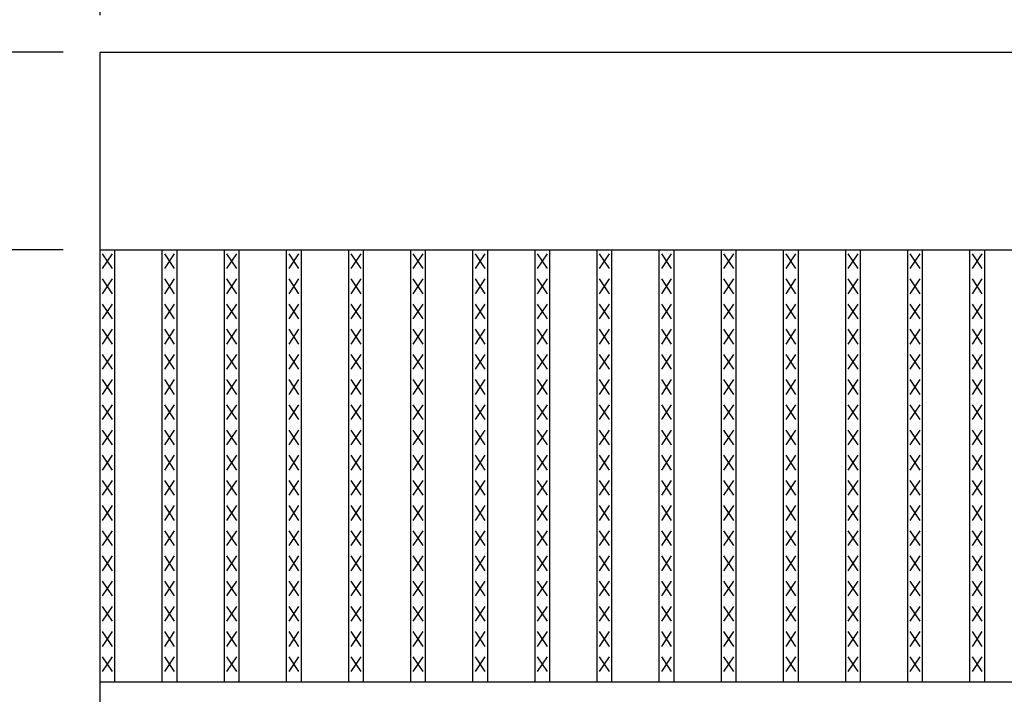
# Model space of a CAD drawing. Extents: x 25 to 1925, y 50 to 1400.
# Drawn here: x 259 to 458, y 1025 to 1162 of the extents above; entities that cross this region are included whole.
import ezdxf

# ---------------------------------------------------------------- set-up
doc = ezdxf.new("R2010")
doc.units = 0
doc.header["$LTSCALE"] = 0.2
doc.layers.get('0').update_dxf_attribs({"linetype": 'CONTINUOUS'})
doc.layers.get('DEFPOINTS').update_dxf_attribs({"linetype": 'CONTINUOUS'})
doc.layers.add('LAY-10', color=7, linetype='CONTINUOUS')
doc.layers.add('LAY-20', color=7, linetype='CONTINUOUS')
doc.styles.add('EXCADDIM1', font='simplex', dxfattribs={"width": 0.84, "bigfont": 'bigfont'})
doc.styles.get("Standard").update_dxf_attribs({"font": 'simplex', "bigfont": 'bigfont'})
doc.dimstyles.new('ISO-25', dxfattribs={"dimtxt": 2.5, "dimasz": 2.5, "dimexe": 1.25, "dimexo": 0.625, "dimtad": 1, "dimtxsty": 'STANDARD', "dimcen": 2.5, "dimazin": 3, "dimtfac": 1, "dimtmove": 0, "dimatfit": 3})

# ---------------------------------------------------------------- blocks, each defined once
blk = doc.blocks.new('EX_BNORM')
at = {"color": 0, "linetype": 'CONTINUOUS'}
for p, q in [((0, 0), (-1, 0.167)), ((-1, 0.167), (-1, -0.167)), ((0, 0), (-1, 0.083)), ((0, 0), (-1, 0)), ((0, 0), (-1, -0.167)), ((0, 0), (-1, -0.083))]:
    blk.add_line(p, q, dxfattribs=at)
blk = doc.blocks.new('*D16')
at = {"layer": 'DEFPOINTS', "color": 0}
for p in [(190, 1155), (275, 1155), (275, 795)]:
    blk.add_point(p, dxfattribs=at)
at = {"layer": 'LAY-20', "color": 4, "linetype": 'CONTINUOUS'}
for p, q in [((267.5, 1155), (182.5, 1155)), ((190, 807.5), (190, 1142.5)), ((267.5, 795), (182.5, 795))]:
    blk.add_line(p, q, dxfattribs=at)
at = {"layer": 'LAY-20', "color": 4, "xscale": 12.5, "yscale": 12.5, "zscale": 12.5}
for p, rotation in [((190, 1155), 90), ((190, 795), 270)]:
    blk.add_blockref('EX_BNORM', p, dxfattribs=dict(at, rotation=rotation))
at = {"layer": 'LAY-20', "color": 7, "insert": (177.5, 975), "char_height": 15.591, "attachment_point": 5, "rotation": 90, "style": 'EXCADDIM1'}
blk.add_mtext('360', dxfattribs=at)
blk = doc.blocks.new('*D17')
at = {"layer": 'DEFPOINTS', "color": 0}
for p in [(225, 1115), (275, 1115), (275, 835)]:
    blk.add_point(p, dxfattribs=at)
at = {"layer": 'LAY-20', "color": 4, "linetype": 'CONTINUOUS'}
for p, q in [((267.5, 1115), (217.5, 1115)), ((225, 847.5), (225, 1102.5)), ((267.5, 835), (217.5, 835))]:
    blk.add_line(p, q, dxfattribs=at)
at = {"layer": 'LAY-20', "color": 4, "xscale": 12.5, "yscale": 12.5, "zscale": 12.5}
for p, rotation in [((225, 1115), 90), ((225, 835), 270)]:
    blk.add_blockref('EX_BNORM', p, dxfattribs=dict(at, rotation=rotation))
at = {"layer": 'LAY-20', "color": 7, "insert": (212.5, 975), "char_height": 15.591, "attachment_point": 5, "rotation": 90, "style": 'EXCADDIM1'}
blk.add_mtext('280', dxfattribs=at)
blk = doc.blocks.new('*D18')
at = {"layer": 'DEFPOINTS', "color": 0}
for p in [(1272, 1205), (275, 1155), (1272, 1155)]:
    blk.add_point(p, dxfattribs=at)
at = {"layer": 'LAY-20', "color": 4, "linetype": 'CONTINUOUS'}
for p, q in [((275, 1162.5), (275, 1212.5)), ((1272, 1162.5), (1272, 1212.5)), ((287.5, 1205), (1259.5, 1205))]:
    blk.add_line(p, q, dxfattribs=at)
at = {"layer": 'LAY-20', "color": 4, "xscale": 12.5, "yscale": 12.5, "zscale": 12.5, "rotation": 180}
blk.add_blockref('EX_BNORM', (275, 1205), dxfattribs=at)
at = {"layer": 'LAY-20', "color": 4, "xscale": 12.5, "yscale": 12.5, "zscale": 12.5}
blk.add_blockref('EX_BNORM', (1272, 1205), dxfattribs=at)
at = {"layer": 'LAY-20', "color": 7, "insert": (773.5, 1217.5), "char_height": 15.591, "attachment_point": 5, "style": 'EXCADDIM1'}
blk.add_mtext('997', dxfattribs=at)

msp = doc.modelspace()

# ---------------------------------------------------------------- linework, layer by layer
at = {"layer": 'LAY-10', "color": 7, "linetype": 'CONTINUOUS'}
for p, q in [((275, 1155), (1272, 1155)), ((275, 795), (275, 1155)), ((275, 1115), (1272, 1115)), ((278, 1027.5), (278, 1115)), ((287.582, 1027.5), (287.582, 1115)), ((290.582, 1027.5), (290.582, 1115)), ((300.165, 1027.5), (300.165, 1115)), ((303.165, 1027.5), (303.165, 1115)), ((312.747, 1027.5), (312.747, 1115)), ((315.747, 1027.5), (315.747, 1115)), ((325.329, 1027.5), (325.329, 1115)), ((328.329, 1027.5), (328.329, 1115)), ((337.911, 1027.5), (337.911, 1115)), ((340.911, 1027.5), (340.911, 1115)), ((350.494, 1027.5), (350.494, 1115)), ((353.494, 1027.5), (353.494, 1115)), ((363.076, 1027.5), (363.076, 1115)), ((366.076, 1027.5), (366.076, 1115)), ((375.658, 1027.5), (375.658, 1115)), ((378.658, 1027.5), (378.658, 1115)), ((388.241, 1027.5), (388.241, 1115)), ((391.241, 1027.5), (391.241, 1115)), ((400.823, 1027.5), (400.823, 1115)), ((403.823, 1027.5), (403.823, 1115)), ((413.405, 1027.5), (413.405, 1115)), ((416.405, 1027.5), (416.405, 1115)), ((425.987, 1027.5), (425.987, 1115)), ((428.987, 1027.5), (428.987, 1115)), ((438.57, 1027.5), (438.57, 1115)), ((441.57, 1027.5), (441.57, 1115)), ((451.152, 1027.5), (451.152, 1115)), ((454.152, 1027.5), (454.152, 1115)), ((277.5, 1111.2), (275.5, 1114.2)), ((275.5, 1111.2), (277.5, 1114.2)), ((290.082, 1111.2), (288.082, 1114.2)), ((288.082, 1111.2), (290.082, 1114.2)), ((302.665, 1111.2), (300.665, 1114.2)), ((300.665, 1111.2), (302.665, 1114.2)), ((315.247, 1111.2), (313.247, 1114.2)), ((313.247, 1111.2), (315.247, 1114.2)), ((327.829, 1111.2), (325.829, 1114.2)), ((325.829, 1111.2), (327.829, 1114.2)), ((340.411, 1111.2), (338.411, 1114.2)), ((338.411, 1111.2), (340.411, 1114.2)), ((352.994, 1111.2), (350.994, 1114.2)), ((350.994, 1111.2), (352.994, 1114.2)), ((365.576, 1111.2), (363.576, 1114.2)), ((363.576, 1111.2), (365.576, 1114.2)), ((378.158, 1111.2), (376.158, 1114.2)), ((376.158, 1111.2), (378.158, 1114.2)), ((390.741, 1111.2), (388.741, 1114.2)), ((388.741, 1111.2), (390.741, 1114.2)), ((403.323, 1111.2), (401.323, 1114.2)), ((401.323, 1111.2), (403.323, 1114.2)), ((415.905, 1111.2), (413.905, 1114.2)), ((413.905, 1111.2), (415.905, 1114.2)), ((428.487, 1111.2), (426.487, 1114.2)), ((426.487, 1111.2), (428.487, 1114.2)), ((441.07, 1111.2), (439.07, 1114.2)), ((439.07, 1111.2), (441.07, 1114.2)), ((453.652, 1111.2), (451.652, 1114.2)), ((451.652, 1111.2), (453.652, 1114.2)), ((277.5, 1106.1), (275.5, 1109.1)), ((275.5, 1106.1), (277.5, 1109.1)), ((290.082, 1106.1), (288.082, 1109.1)), ((288.082, 1106.1), (290.082, 1109.1)), ((302.665, 1106.1), (300.665, 1109.1)), ((300.665, 1106.1), (302.665, 1109.1)), ((315.247, 1106.1), (313.247, 1109.1)), ((313.247, 1106.1), (315.247, 1109.1)), ((327.829, 1106.1), (325.829, 1109.1)), ((325.829, 1106.1), (327.829, 1109.1)), ((340.411, 1106.1), (338.411, 1109.1)), ((338.411, 1106.1), (340.411, 1109.1)), ((352.994, 1106.1), (350.994, 1109.1)), ((350.994, 1106.1), (352.994, 1109.1)), ((365.576, 1106.1), (363.576, 1109.1)), ((363.576, 1106.1), (365.576, 1109.1)), ((378.158, 1106.1), (376.158, 1109.1)), ((376.158, 1106.1), (378.158, 1109.1)), ((390.741, 1106.1), (388.741, 1109.1)), ((388.741, 1106.1), (390.741, 1109.1)), ((403.323, 1106.1), (401.323, 1109.1)), ((401.323, 1106.1), (403.323, 1109.1)), ((415.905, 1106.1), (413.905, 1109.1)), ((413.905, 1106.1), (415.905, 1109.1)), ((428.487, 1106.1), (426.487, 1109.1)), ((426.487, 1106.1), (428.487, 1109.1)), ((441.07, 1106.1), (439.07, 1109.1)), ((439.07, 1106.1), (441.07, 1109.1)), ((453.652, 1106.1), (451.652, 1109.1)), ((451.652, 1106.1), (453.652, 1109.1)), ((277.5, 1101), (275.5, 1104)), ((275.5, 1101), (277.5, 1104)), ((290.082, 1101), (288.082, 1104)), ((288.082, 1101), (290.082, 1104)), ((302.665, 1101), (300.665, 1104)), ((300.665, 1101), (302.665, 1104)), ((315.247, 1101), (313.247, 1104)), ((313.247, 1101), (315.247, 1104)), ((327.829, 1101), (325.829, 1104)), ((325.829, 1101), (327.829, 1104)), ((340.411, 1101), (338.411, 1104)), ((338.411, 1101), (340.411, 1104)), ((352.994, 1101), (350.994, 1104)), ((350.994, 1101), (352.994, 1104)), ((365.576, 1101), (363.576, 1104)), ((363.576, 1101), (365.576, 1104)), ((378.158, 1101), (376.158, 1104)), ((376.158, 1101), (378.158, 1104)), ((390.741, 1101), (388.741, 1104)), ((388.741, 1101), (390.741, 1104)), ((403.323, 1101), (401.323, 1104)), ((401.323, 1101), (403.323, 1104)), ((415.905, 1101), (413.905, 1104)), ((413.905, 1101), (415.905, 1104)), ((428.487, 1101), (426.487, 1104)), ((426.487, 1101), (428.487, 1104)), ((441.07, 1101), (439.07, 1104)), ((439.07, 1101), (441.07, 1104)), ((453.652, 1101), (451.652, 1104)), ((451.652, 1101), (453.652, 1104)), ((277.5, 1095.9), (275.5, 1098.9)), ((275.5, 1095.9), (277.5, 1098.9)), ((290.082, 1095.9), (288.082, 1098.9)), ((288.082, 1095.9), (290.082, 1098.9)), ((302.665, 1095.9), (300.665, 1098.9)), ((300.665, 1095.9), (302.665, 1098.9)), ((315.247, 1095.9), (313.247, 1098.9)), ((313.247, 1095.9), (315.247, 1098.9)), ((327.829, 1095.9), (325.829, 1098.9)), ((325.829, 1095.9), (327.829, 1098.9)), ((340.411, 1095.9), (338.411, 1098.9)), ((338.411, 1095.9), (340.411, 1098.9)), ((352.994, 1095.9), (350.994, 1098.9)), ((350.994, 1095.9), (352.994, 1098.9)), ((365.576, 1095.9), (363.576, 1098.9)), ((363.576, 1095.9), (365.576, 1098.9)), ((378.158, 1095.9), (376.158, 1098.9)), ((376.158, 1095.9), (378.158, 1098.9)), ((390.741, 1095.9), (388.741, 1098.9)), ((388.741, 1095.9), (390.741, 1098.9)), ((403.323, 1095.9), (401.323, 1098.9)), ((401.323, 1095.9), (403.323, 1098.9)), ((415.905, 1095.9), (413.905, 1098.9)), ((413.905, 1095.9), (415.905, 1098.9)), ((428.487, 1095.9), (426.487, 1098.9)), ((426.487, 1095.9), (428.487, 1098.9)), ((441.07, 1095.9), (439.07, 1098.9)), ((439.07, 1095.9), (441.07, 1098.9)), ((453.652, 1095.9), (451.652, 1098.9)), ((451.652, 1095.9), (453.652, 1098.9)), ((277.5, 1090.8), (275.5, 1093.8)), ((275.5, 1090.8), (277.5, 1093.8)), ((290.082, 1090.8), (288.082, 1093.8)), ((288.082, 1090.8), (290.082, 1093.8)), ((302.665, 1090.8), (300.665, 1093.8)), ((300.665, 1090.8), (302.665, 1093.8)), ((315.247, 1090.8), (313.247, 1093.8)), ((313.247, 1090.8), (315.247, 1093.8)), ((327.829, 1090.8), (325.829, 1093.8)), ((325.829, 1090.8), (327.829, 1093.8)), ((340.411, 1090.8), (338.411, 1093.8)), ((338.411, 1090.8), (340.411, 1093.8)), ((352.994, 1090.8), (350.994, 1093.8)), ((350.994, 1090.8), (352.994, 1093.8)), ((365.576, 1090.8), (363.576, 1093.8)), ((363.576, 1090.8), (365.576, 1093.8)), ((378.158, 1090.8), (376.158, 1093.8)), ((376.158, 1090.8), (378.158, 1093.8)), ((390.741, 1090.8), (388.741, 1093.8)), ((388.741, 1090.8), (390.741, 1093.8)), ((403.323, 1090.8), (401.323, 1093.8)), ((401.323, 1090.8), (403.323, 1093.8)), ((415.905, 1090.8), (413.905, 1093.8)), ((413.905, 1090.8), (415.905, 1093.8)), ((428.487, 1090.8), (426.487, 1093.8)), ((426.487, 1090.8), (428.487, 1093.8)), ((441.07, 1090.8), (439.07, 1093.8)), ((439.07, 1090.8), (441.07, 1093.8)), ((453.652, 1090.8), (451.652, 1093.8)), ((451.652, 1090.8), (453.652, 1093.8)), ((277.5, 1085.7), (275.5, 1088.7)), ((275.5, 1085.7), (277.5, 1088.7)), ((290.082, 1085.7), (288.082, 1088.7)), ((288.082, 1085.7), (290.082, 1088.7)), ((302.665, 1085.7), (300.665, 1088.7)), ((300.665, 1085.7), (302.665, 1088.7)), ((315.247, 1085.7), (313.247, 1088.7)), ((313.247, 1085.7), (315.247, 1088.7)), ((327.829, 1085.7), (325.829, 1088.7)), ((325.829, 1085.7), (327.829, 1088.7)), ((340.411, 1085.7), (338.411, 1088.7)), ((338.411, 1085.7), (340.411, 1088.7)), ((352.994, 1085.7), (350.994, 1088.7)), ((350.994, 1085.7), (352.994, 1088.7)), ((365.576, 1085.7), (363.576, 1088.7)), ((363.576, 1085.7), (365.576, 1088.7)), ((378.158, 1085.7), (376.158, 1088.7)), ((376.158, 1085.7), (378.158, 1088.7)), ((390.741, 1085.7), (388.741, 1088.7)), ((388.741, 1085.7), (390.741, 1088.7)), ((403.323, 1085.7), (401.323, 1088.7)), ((401.323, 1085.7), (403.323, 1088.7)), ((415.905, 1085.7), (413.905, 1088.7)), ((413.905, 1085.7), (415.905, 1088.7)), ((428.487, 1085.7), (426.487, 1088.7)), ((426.487, 1085.7), (428.487, 1088.7)), ((441.07, 1085.7), (439.07, 1088.7)), ((439.07, 1085.7), (441.07, 1088.7)), ((453.652, 1085.7), (451.652, 1088.7)), ((451.652, 1085.7), (453.652, 1088.7)), ((277.5, 1080.6), (275.5, 1083.6)), ((275.5, 1080.6), (277.5, 1083.6)), ((290.082, 1080.6), (288.082, 1083.6)), ((288.082, 1080.6), (290.082, 1083.6)), ((302.665, 1080.6), (300.665, 1083.6)), ((300.665, 1080.6), (302.665, 1083.6)), ((315.247, 1080.6), (313.247, 1083.6)), ((313.247, 1080.6), (315.247, 1083.6)), ((327.829, 1080.6), (325.829, 1083.6)), ((325.829, 1080.6), (327.829, 1083.6)), ((340.411, 1080.6), (338.411, 1083.6)), ((338.411, 1080.6), (340.411, 1083.6)), ((352.994, 1080.6), (350.994, 1083.6)), ((350.994, 1080.6), (352.994, 1083.6)), ((365.576, 1080.6), (363.576, 1083.6)), ((363.576, 1080.6), (365.576, 1083.6)), ((378.158, 1080.6), (376.158, 1083.6)), ((376.158, 1080.6), (378.158, 1083.6)), ((390.741, 1080.6), (388.741, 1083.6)), ((388.741, 1080.6), (390.741, 1083.6)), ((403.323, 1080.6), (401.323, 1083.6)), ((401.323, 1080.6), (403.323, 1083.6)), ((415.905, 1080.6), (413.905, 1083.6)), ((413.905, 1080.6), (415.905, 1083.6)), ((428.487, 1080.6), (426.487, 1083.6)), ((426.487, 1080.6), (428.487, 1083.6)), ((441.07, 1080.6), (439.07, 1083.6)), ((439.07, 1080.6), (441.07, 1083.6)), ((453.652, 1080.6), (451.652, 1083.6)), ((451.652, 1080.6), (453.652, 1083.6)), ((277.5, 1075.5), (275.5, 1078.5)), ((275.5, 1075.5), (277.5, 1078.5)), ((290.082, 1075.5), (288.082, 1078.5)), ((288.082, 1075.5), (290.082, 1078.5)), ((302.665, 1075.5), (300.665, 1078.5)), ((300.665, 1075.5), (302.665, 1078.5)), ((315.247, 1075.5), (313.247, 1078.5)), ((313.247, 1075.5), (315.247, 1078.5)), ((327.829, 1075.5), (325.829, 1078.5)), ((325.829, 1075.5), (327.829, 1078.5)), ((340.411, 1075.5), (338.411, 1078.5)), ((338.411, 1075.5), (340.411, 1078.5)), ((352.994, 1075.5), (350.994, 1078.5)), ((350.994, 1075.5), (352.994, 1078.5)), ((365.576, 1075.5), (363.576, 1078.5)), ((363.576, 1075.5), (365.576, 1078.5)), ((378.158, 1075.5), (376.158, 1078.5)), ((376.158, 1075.5), (378.158, 1078.5)), ((390.741, 1075.5), (388.741, 1078.5)), ((388.741, 1075.5), (390.741, 1078.5)), ((403.323, 1075.5), (401.323, 1078.5)), ((401.323, 1075.5), (403.323, 1078.5)), ((415.905, 1075.5), (413.905, 1078.5)), ((413.905, 1075.5), (415.905, 1078.5)), ((428.487, 1075.5), (426.487, 1078.5)), ((426.487, 1075.5), (428.487, 1078.5)), ((441.07, 1075.5), (439.07, 1078.5)), ((439.07, 1075.5), (441.07, 1078.5)), ((453.652, 1075.5), (451.652, 1078.5)), ((451.652, 1075.5), (453.652, 1078.5)), ((277.5, 1070.4), (275.5, 1073.4)), ((275.5, 1070.4), (277.5, 1073.4)), ((290.082, 1070.4), (288.082, 1073.4)), ((288.082, 1070.4), (290.082, 1073.4)), ((302.665, 1070.4), (300.665, 1073.4)), ((300.665, 1070.4), (302.665, 1073.4)), ((315.247, 1070.4), (313.247, 1073.4)), ((313.247, 1070.4), (315.247, 1073.4)), ((327.829, 1070.4), (325.829, 1073.4)), ((325.829, 1070.4), (327.829, 1073.4)), ((340.411, 1070.4), (338.411, 1073.4)), ((338.411, 1070.4), (340.411, 1073.4)), ((352.994, 1070.4), (350.994, 1073.4)), ((350.994, 1070.4), (352.994, 1073.4)), ((365.576, 1070.4), (363.576, 1073.4)), ((363.576, 1070.4), (365.576, 1073.4)), ((378.158, 1070.4), (376.158, 1073.4)), ((376.158, 1070.4), (378.158, 1073.4)), ((390.741, 1070.4), (388.741, 1073.4)), ((388.741, 1070.4), (390.741, 1073.4)), ((403.323, 1070.4), (401.323, 1073.4)), ((401.323, 1070.4), (403.323, 1073.4)), ((415.905, 1070.4), (413.905, 1073.4)), ((413.905, 1070.4), (415.905, 1073.4)), ((428.487, 1070.4), (426.487, 1073.4)), ((426.487, 1070.4), (428.487, 1073.4)), ((441.07, 1070.4), (439.07, 1073.4)), ((439.07, 1070.4), (441.07, 1073.4)), ((453.652, 1070.4), (451.652, 1073.4)), ((451.652, 1070.4), (453.652, 1073.4)), ((277.5, 1065.3), (275.5, 1068.3)), ((275.5, 1065.3), (277.5, 1068.3)), ((290.082, 1065.3), (288.082, 1068.3)), ((288.082, 1065.3), (290.082, 1068.3)), ((302.665, 1065.3), (300.665, 1068.3)), ((300.665, 1065.3), (302.665, 1068.3)), ((315.247, 1065.3), (313.247, 1068.3)), ((313.247, 1065.3), (315.247, 1068.3)), ((327.829, 1065.3), (325.829, 1068.3)), ((325.829, 1065.3), (327.829, 1068.3)), ((340.411, 1065.3), (338.411, 1068.3)), ((338.411, 1065.3), (340.411, 1068.3)), ((352.994, 1065.3), (350.994, 1068.3)), ((350.994, 1065.3), (352.994, 1068.3)), ((365.576, 1065.3), (363.576, 1068.3)), ((363.576, 1065.3), (365.576, 1068.3)), ((378.158, 1065.3), (376.158, 1068.3)), ((376.158, 1065.3), (378.158, 1068.3)), ((390.741, 1065.3), (388.741, 1068.3)), ((388.741, 1065.3), (390.741, 1068.3)), ((403.323, 1065.3), (401.323, 1068.3)), ((401.323, 1065.3), (403.323, 1068.3)), ((415.905, 1065.3), (413.905, 1068.3)), ((413.905, 1065.3), (415.905, 1068.3)), ((428.487, 1065.3), (426.487, 1068.3)), ((426.487, 1065.3), (428.487, 1068.3)), ((441.07, 1065.3), (439.07, 1068.3)), ((439.07, 1065.3), (441.07, 1068.3)), ((453.652, 1065.3), (451.652, 1068.3)), ((451.652, 1065.3), (453.652, 1068.3)), ((277.5, 1060.2), (275.5, 1063.2)), ((275.5, 1060.2), (277.5, 1063.2)), ((290.082, 1060.2), (288.082, 1063.2)), ((288.082, 1060.2), (290.082, 1063.2)), ((302.665, 1060.2), (300.665, 1063.2)), ((300.665, 1060.2), (302.665, 1063.2)), ((315.247, 1060.2), (313.247, 1063.2)), ((313.247, 1060.2), (315.247, 1063.2)), ((327.829, 1060.2), (325.829, 1063.2)), ((325.829, 1060.2), (327.829, 1063.2)), ((340.411, 1060.2), (338.411, 1063.2)), ((338.411, 1060.2), (340.411, 1063.2)), ((352.994, 1060.2), (350.994, 1063.2)), ((350.994, 1060.2), (352.994, 1063.2)), ((365.576, 1060.2), (363.576, 1063.2)), ((363.576, 1060.2), (365.576, 1063.2)), ((378.158, 1060.2), (376.158, 1063.2)), ((376.158, 1060.2), (378.158, 1063.2)), ((390.741, 1060.2), (388.741, 1063.2)), ((388.741, 1060.2), (390.741, 1063.2)), ((403.323, 1060.2), (401.323, 1063.2)), ((401.323, 1060.2), (403.323, 1063.2)), ((415.905, 1060.2), (413.905, 1063.2)), ((413.905, 1060.2), (415.905, 1063.2)), ((428.487, 1060.2), (426.487, 1063.2)), ((426.487, 1060.2), (428.487, 1063.2)), ((441.07, 1060.2), (439.07, 1063.2)), ((439.07, 1060.2), (441.07, 1063.2)), ((453.652, 1060.2), (451.652, 1063.2)), ((451.652, 1060.2), (453.652, 1063.2)), ((277.5, 1055.1), (275.5, 1058.1)), ((275.5, 1055.1), (277.5, 1058.1)), ((290.082, 1055.1), (288.082, 1058.1)), ((288.082, 1055.1), (290.082, 1058.1)), ((302.665, 1055.1), (300.665, 1058.1)), ((300.665, 1055.1), (302.665, 1058.1)), ((315.247, 1055.1), (313.247, 1058.1)), ((313.247, 1055.1), (315.247, 1058.1)), ((327.829, 1055.1), (325.829, 1058.1)), ((325.829, 1055.1), (327.829, 1058.1)), ((340.411, 1055.1), (338.411, 1058.1)), ((338.411, 1055.1), (340.411, 1058.1)), ((352.994, 1055.1), (350.994, 1058.1)), ((350.994, 1055.1), (352.994, 1058.1)), ((365.576, 1055.1), (363.576, 1058.1)), ((363.576, 1055.1), (365.576, 1058.1)), ((378.158, 1055.1), (376.158, 1058.1)), ((376.158, 1055.1), (378.158, 1058.1)), ((390.741, 1055.1), (388.741, 1058.1)), ((388.741, 1055.1), (390.741, 1058.1)), ((403.323, 1055.1), (401.323, 1058.1)), ((401.323, 1055.1), (403.323, 1058.1)), ((415.905, 1055.1), (413.905, 1058.1)), ((413.905, 1055.1), (415.905, 1058.1)), ((428.487, 1055.1), (426.487, 1058.1)), ((426.487, 1055.1), (428.487, 1058.1)), ((441.07, 1055.1), (439.07, 1058.1)), ((439.07, 1055.1), (441.07, 1058.1)), ((453.652, 1055.1), (451.652, 1058.1)), ((451.652, 1055.1), (453.652, 1058.1)), ((277.5, 1050), (275.5, 1053)), ((275.5, 1050), (277.5, 1053)), ((290.082, 1050), (288.082, 1053)), ((288.082, 1050), (290.082, 1053)), ((302.665, 1050), (300.665, 1053)), ((300.665, 1050), (302.665, 1053)), ((315.247, 1050), (313.247, 1053)), ((313.247, 1050), (315.247, 1053)), ((327.829, 1050), (325.829, 1053)), ((325.829, 1050), (327.829, 1053)), ((340.411, 1050), (338.411, 1053)), ((338.411, 1050), (340.411, 1053)), ((352.994, 1050), (350.994, 1053)), ((350.994, 1050), (352.994, 1053)), ((365.576, 1050), (363.576, 1053)), ((363.576, 1050), (365.576, 1053)), ((378.158, 1050), (376.158, 1053)), ((376.158, 1050), (378.158, 1053)), ((390.741, 1050), (388.741, 1053)), ((388.741, 1050), (390.741, 1053)), ((403.323, 1050), (401.323, 1053)), ((401.323, 1050), (403.323, 1053)), ((415.905, 1050), (413.905, 1053)), ((413.905, 1050), (415.905, 1053)), ((428.487, 1050), (426.487, 1053)), ((426.487, 1050), (428.487, 1053)), ((441.07, 1050), (439.07, 1053)), ((439.07, 1050), (441.07, 1053)), ((453.652, 1050), (451.652, 1053)), ((451.652, 1050), (453.652, 1053)), ((277.5, 1044.9), (275.5, 1047.9)), ((275.5, 1044.9), (277.5, 1047.9)), ((290.082, 1044.9), (288.082, 1047.9)), ((288.082, 1044.9), (290.082, 1047.9)), ((302.665, 1044.9), (300.665, 1047.9)), ((300.665, 1044.9), (302.665, 1047.9)), ((315.247, 1044.9), (313.247, 1047.9)), ((313.247, 1044.9), (315.247, 1047.9)), ((327.829, 1044.9), (325.829, 1047.9)), ((325.829, 1044.9), (327.829, 1047.9)), ((340.411, 1044.9), (338.411, 1047.9)), ((338.411, 1044.9), (340.411, 1047.9)), ((352.994, 1044.9), (350.994, 1047.9)), ((350.994, 1044.9), (352.994, 1047.9)), ((365.576, 1044.9), (363.576, 1047.9)), ((363.576, 1044.9), (365.576, 1047.9)), ((378.158, 1044.9), (376.158, 1047.9)), ((376.158, 1044.9), (378.158, 1047.9)), ((390.741, 1044.9), (388.741, 1047.9)), ((388.741, 1044.9), (390.741, 1047.9)), ((403.323, 1044.9), (401.323, 1047.9)), ((401.323, 1044.9), (403.323, 1047.9)), ((415.905, 1044.9), (413.905, 1047.9)), ((413.905, 1044.9), (415.905, 1047.9)), ((428.487, 1044.9), (426.487, 1047.9)), ((426.487, 1044.9), (428.487, 1047.9)), ((441.07, 1044.9), (439.07, 1047.9)), ((439.07, 1044.9), (441.07, 1047.9)), ((453.652, 1044.9), (451.652, 1047.9)), ((451.652, 1044.9), (453.652, 1047.9)), ((277.5, 1039.8), (275.5, 1042.8)), ((275.5, 1039.8), (277.5, 1042.8)), ((290.082, 1039.8), (288.082, 1042.8)), ((288.082, 1039.8), (290.082, 1042.8)), ((302.665, 1039.8), (300.665, 1042.8)), ((300.665, 1039.8), (302.665, 1042.8)), ((315.247, 1039.8), (313.247, 1042.8)), ((313.247, 1039.8), (315.247, 1042.8)), ((327.829, 1039.8), (325.829, 1042.8)), ((325.829, 1039.8), (327.829, 1042.8)), ((340.411, 1039.8), (338.411, 1042.8)), ((338.411, 1039.8), (340.411, 1042.8)), ((352.994, 1039.8), (350.994, 1042.8)), ((350.994, 1039.8), (352.994, 1042.8)), ((365.576, 1039.8), (363.576, 1042.8)), ((363.576, 1039.8), (365.576, 1042.8)), ((378.158, 1039.8), (376.158, 1042.8)), ((376.158, 1039.8), (378.158, 1042.8)), ((390.741, 1039.8), (388.741, 1042.8)), ((388.741, 1039.8), (390.741, 1042.8)), ((403.323, 1039.8), (401.323, 1042.8)), ((401.323, 1039.8), (403.323, 1042.8)), ((415.905, 1039.8), (413.905, 1042.8)), ((413.905, 1039.8), (415.905, 1042.8)), ((428.487, 1039.8), (426.487, 1042.8)), ((426.487, 1039.8), (428.487, 1042.8)), ((441.07, 1039.8), (439.07, 1042.8)), ((439.07, 1039.8), (441.07, 1042.8)), ((453.652, 1039.8), (451.652, 1042.8)), ((451.652, 1039.8), (453.652, 1042.8)), ((277.5, 1034.7), (275.5, 1037.7)), ((275.5, 1034.7), (277.5, 1037.7)), ((290.082, 1034.7), (288.082, 1037.7)), ((288.082, 1034.7), (290.082, 1037.7)), ((302.665, 1034.7), (300.665, 1037.7)), ((300.665, 1034.7), (302.665, 1037.7)), ((315.247, 1034.7), (313.247, 1037.7)), ((313.247, 1034.7), (315.247, 1037.7)), ((327.829, 1034.7), (325.829, 1037.7)), ((325.829, 1034.7), (327.829, 1037.7)), ((340.411, 1034.7), (338.411, 1037.7)), ((338.411, 1034.7), (340.411, 1037.7)), ((352.994, 1034.7), (350.994, 1037.7)), ((350.994, 1034.7), (352.994, 1037.7)), ((365.576, 1034.7), (363.576, 1037.7)), ((363.576, 1034.7), (365.576, 1037.7)), ((378.158, 1034.7), (376.158, 1037.7)), ((376.158, 1034.7), (378.158, 1037.7)), ((390.741, 1034.7), (388.741, 1037.7)), ((388.741, 1034.7), (390.741, 1037.7)), ((403.323, 1034.7), (401.323, 1037.7)), ((401.323, 1034.7), (403.323, 1037.7)), ((415.905, 1034.7), (413.905, 1037.7)), ((413.905, 1034.7), (415.905, 1037.7)), ((428.487, 1034.7), (426.487, 1037.7)), ((426.487, 1034.7), (428.487, 1037.7)), ((441.07, 1034.7), (439.07, 1037.7)), ((439.07, 1034.7), (441.07, 1037.7)), ((453.652, 1034.7), (451.652, 1037.7)), ((451.652, 1034.7), (453.652, 1037.7)), ((277.5, 1029.6), (275.5, 1032.6)), ((275.5, 1029.6), (277.5, 1032.6)), ((290.082, 1029.6), (288.082, 1032.6)), ((288.082, 1029.6), (290.082, 1032.6)), ((302.665, 1029.6), (300.665, 1032.6)), ((300.665, 1029.6), (302.665, 1032.6)), ((315.247, 1029.6), (313.247, 1032.6)), ((313.247, 1029.6), (315.247, 1032.6)), ((327.829, 1029.6), (325.829, 1032.6)), ((325.829, 1029.6), (327.829, 1032.6)), ((340.411, 1029.6), (338.411, 1032.6)), ((338.411, 1029.6), (340.411, 1032.6)), ((352.994, 1029.6), (350.994, 1032.6)), ((350.994, 1029.6), (352.994, 1032.6)), ((365.576, 1029.6), (363.576, 1032.6)), ((363.576, 1029.6), (365.576, 1032.6)), ((378.158, 1029.6), (376.158, 1032.6)), ((376.158, 1029.6), (378.158, 1032.6)), ((390.741, 1029.6), (388.741, 1032.6)), ((388.741, 1029.6), (390.741, 1032.6)), ((403.323, 1029.6), (401.323, 1032.6)), ((401.323, 1029.6), (403.323, 1032.6)), ((415.905, 1029.6), (413.905, 1032.6)), ((413.905, 1029.6), (415.905, 1032.6)), ((428.487, 1029.6), (426.487, 1032.6)), ((426.487, 1029.6), (428.487, 1032.6)), ((441.07, 1029.6), (439.07, 1032.6)), ((439.07, 1029.6), (441.07, 1032.6)), ((453.652, 1029.6), (451.652, 1032.6)), ((451.652, 1029.6), (453.652, 1032.6)), ((275, 1027.5), (1272, 1027.5))]:
    msp.add_line(p, q, dxfattribs=at)

# ---------------------------------------------------------------- dimensions: what is measured, and where the dimension line sits
at = {"layer": 'LAY-20', "color": 4, "linetype": 'CONTINUOUS'}
dim = msp.add_linear_dim(base=(1272, 1205), p1=(275, 1155), p2=(1272, 1155), dimstyle='ISO-25', override={"dimtxt": 15.590552, "dimasz": 12.5, "dimexe": 7.5, "dimexo": 7.5, "dimgap": 0, "dimtad": 1, "dimjust": 0, "dimtih": 0, "dimtoh": 0, "dimdec": 1, "dimzin": 8, "dimlunit": 2, "dimtxsty": 'EXCADDIM1', "dimblk1": 'EX_BNORM', "dimblk2": 'EX_BNORM', "dimsah": 1, "dimse1": 0, "dimse2": 0, "dimclrd": 4, "dimclre": 4, "dimclrt": 7, "dimtmove": 2}, dxfattribs=at)
dim.commit()
dim.dimension.update_dxf_attribs({"geometry": '*D18', "text_midpoint": (773.5, 1217.5), "dimtype": 160})
for base, p1, p2, picture, middle in [((190, 1155), (275, 795), (275, 1155), '*D16', (177.5, 975)), ((225, 1115), (275, 835), (275, 1115), '*D17', (212.5, 975))]:
    dim = msp.add_linear_dim(base=base, p1=p1, p2=p2, angle=90, dimstyle='ISO-25', override={"dimtxt": 15.590552, "dimasz": 12.5, "dimexe": 7.5, "dimexo": 7.5, "dimgap": 0, "dimtad": 1, "dimjust": 0, "dimtih": 0, "dimtoh": 0, "dimdec": 1, "dimzin": 8, "dimlunit": 2, "dimtxsty": 'EXCADDIM1', "dimblk1": 'EX_BNORM', "dimblk2": 'EX_BNORM', "dimsah": 1, "dimse1": 0, "dimse2": 0, "dimclrd": 4, "dimclre": 4, "dimclrt": 7, "dimtmove": 2}, dxfattribs=at)
    dim.commit()
    dim.dimension.update_dxf_attribs({"geometry": picture, "text_midpoint": middle, "dimtype": 160})

doc.saveas('drawing.dxf')
